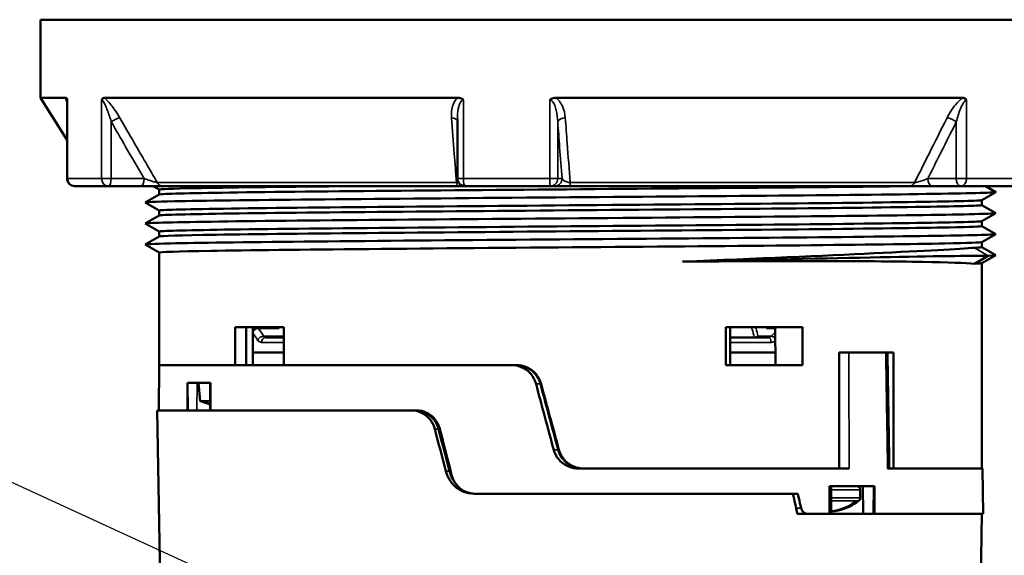
# Model space of a CAD drawing. Units: inches. Extents: x 0 to 17, y 0 to 11.
# Drawn here: x 1.6 to 3.5, y 6.9 to 7.9 of the extents above; entities that cross this region are included whole.
import ezdxf

# ---------------------------------------------------------------- set-up
doc = ezdxf.new("R2010")
doc.units = ezdxf.units.IN
doc.header["$MEASUREMENT"] = 0
for name, color, linetype, lineweight in [('Symbol (ANSI)', 7, 'Continuous', 25), ('Visible (ANSI)', 7, 'Continuous', 50), ('Visible Narrow (ANSI)', 7, 'Continuous', 35)]:
    doc.layers.add(name, color=color, linetype=linetype, lineweight=lineweight)
doc.layers.add('Viewport3ForCustomObjects_0', color=7, linetype='Continuous')

# ---------------------------------------------------------------- blocks, each defined once
blk = doc.blocks.new('CustomObjectsInViewport3_0')
at = {"layer": 'Visible (ANSI)'}
for p, q in [((-10004.8119, -10004.1416), (-10004.8119, -10003.8316)), ((-10000.6119, -10003.8316), (-10004.8119, -10003.8316)), ((-10004.7067, -10004.3101), (-10004.8119, -10004.1416)), ((-10004.8119, -10004.1416), (-10004.7122, -10004.1416)), ((-10004.5592, -10004.1416), (-10003.1584, -10004.1416)), ((-10002.7706, -10004.1416), (-10001.1581, -10004.1416)), ((-10004.7067, -10004.4616), (-10004.7067, -10004.155)), ((-10003.1599, -10004.4616), (-10003.1599, -10004.2255)), ((-10004.5435, -10004.4916), (-10004.6767, -10004.4916)), ((-10004.5435, -10004.4916), (-10004.4135, -10004.4916)), ((-10004.3419, -10004.5056), (-10004.3662, -10004.4916)), ((-10003.1578, -10004.4916), (-10004.3275, -10004.4916)), ((-10002.7924, -10004.4916), (-10003.1299, -10004.4916)), ((-10002.7924, -10004.4916), (-10002.7753, -10004.4916)), ((-10001.3669, -10004.4916), (-10002.7133, -10004.4916)), ((-10001.2781, -10004.4916), (-10001.1652, -10004.4916)), ((-10000.9608, -10004.4916), (-10001.1652, -10004.4916)), ((-10001.068, -10004.4916), (-10001.0271, -10004.5152)), ((-10004.3968, -10004.5569), (-10004.3418, -10004.5251)), ((-10004.3419, -10004.5055), (-10004.3419, -10004.5252)), ((-10001.0271, -10004.5156), (-10001.0821, -10004.5474)), ((-10004.3419, -10004.5889), (-10004.3968, -10004.5572)), ((-10001.0819, -10004.5473), (-10001.0819, -10004.567)), ((-10001.0819, -10004.5669), (-10001.0271, -10004.5985)), ((-10004.3968, -10004.6402), (-10004.3418, -10004.6084)), ((-10004.3419, -10004.5888), (-10004.3419, -10004.6085)), ((-10001.0271, -10004.5989), (-10001.0821, -10004.6307)), ((-10004.3419, -10004.6722), (-10004.3968, -10004.6405)), ((-10001.0819, -10004.6306), (-10001.0819, -10004.6503)), ((-10001.0819, -10004.6502), (-10001.0271, -10004.6818)), ((-10004.3968, -10004.7235), (-10004.3418, -10004.6917)), ((-10004.3419, -10004.6721), (-10004.3419, -10004.6918)), ((-10001.0271, -10004.6822), (-10001.0821, -10004.714)), ((-10004.3419, -10004.7555), (-10004.3968, -10004.7238)), ((-10001.0819, -10004.7139), (-10001.0819, -10004.7336)), ((-10001.0819, -10004.7335), (-10001.0271, -10004.7651)), ((-10004.3419, -10004.7554), (-10004.3419, -10005.2018)), ((-10001.1108, -10004.7996), (-10001.0567, -10004.7678)), ((-10001.0271, -10004.7655), (-10001.0821, -10004.7973)), ((-10001.0819, -10004.7972), (-10001.0819, -10005.6118)), ((-10004.0404, -10005.2018), (-10004.0404, -10005.0518)), ((-10003.8483, -10005.0518), (-10004.0404, -10005.0518)), ((-10003.9971, -10005.0518), (-10003.9971, -10005.2018)), ((-10003.9705, -10005.0518), (-10003.9707, -10005.1518)), ((-10003.8483, -10005.0518), (-10003.8483, -10005.2018)), ((-10002.0962, -10005.2018), (-10002.0962, -10005.0518)), ((-10001.7925, -10005.0518), (-10002.0962, -10005.0518)), ((-10002.0791, -10005.0518), (-10002.0791, -10005.2018)), ((-10001.9003, -10005.2018), (-10001.9007, -10005.0518)), ((-10001.7925, -10005.0518), (-10001.7925, -10005.2018)), ((-10003.9203, -10005.0918), (-10003.8483, -10005.0918)), ((-10002.0791, -10005.0918), (-10001.9273, -10005.0918)), ((-10003.9707, -10005.1518), (-10003.9708, -10005.2018)), ((-10003.9707, -10005.1518), (-10003.8483, -10005.1518)), ((-10002.0791, -10005.1518), (-10001.9005, -10005.1518)), ((-10001.4322, -10005.1518), (-10001.6478, -10005.1518)), ((-10001.6478, -10005.1518), (-10001.6478, -10005.6118)), ((-10001.4322, -10005.1518), (-10001.4322, -10005.6118)), ((-10004.3413, -10005.2018), (-10004.3429, -10005.3818)), ((-10004.3419, -10005.2018), (-10004.0404, -10005.2018)), ((-10004.0398, -10005.2018), (-10004.0404, -10005.2018)), ((-10004.0398, -10005.2018), (-10003.8483, -10005.2018)), ((-10003.8483, -10005.2018), (-10002.925, -10005.2018)), ((-10002.0962, -10005.2018), (-10001.7925, -10005.2018)), ((-10004.23, -10005.3818), (-10004.2291, -10005.2718)), ((-10004.1378, -10005.2718), (-10004.2291, -10005.2718)), ((-10004.2282, -10005.3818), (-10004.2291, -10005.2718)), ((-10004.1796, -10005.3444), (-10004.1859, -10005.2718)), ((-10004.1393, -10005.3818), (-10004.1403, -10005.2718)), ((-10004.1386, -10005.3818), (-10004.1378, -10005.2718)), ((-10004.1397, -10005.3444), (-10004.1796, -10005.3444)), ((-10004.3321, -10006.3527), (-10004.3491, -10005.3818)), ((-10004.3491, -10005.3818), (-10003.3412, -10005.3818)), ((-10003.34, -10005.3818), (-10003.3412, -10005.3818)), ((-10003.34, -10005.3818), (-10003.3211, -10005.3818)), ((-10002.6805, -10005.6118), (-10001.6079, -10005.6118)), ((-10001.079, -10005.6118), (-10001.4554, -10005.6118)), ((-10001.079, -10005.6118), (-10001.0774, -10005.7918)), ((-10003.0936, -10005.7118), (-10003.0895, -10005.7118)), ((-10003.0895, -10005.7118), (-10001.8112, -10005.7118)), ((-10001.6857, -10005.6818), (-10001.5078, -10005.6818)), ((-10001.6851, -10005.7918), (-10001.6857, -10005.6818)), ((-10001.6796, -10005.7918), (-10001.6786, -10005.6818)), ((-10001.5635, -10005.6968), (-10001.5635, -10005.7278)), ((-10001.5529, -10005.7918), (-10001.5538, -10005.6818)), ((-10001.5111, -10005.7918), (-10001.5104, -10005.6818)), ((-10001.507, -10005.7918), (-10001.5078, -10005.6818)), ((-10001.5775, -10005.7458), (-10001.5854, -10005.7458)), ((-10001.8133, -10005.7918), (-10001.7766, -10005.7918)), ((-10001.7766, -10005.7918), (-10001.7741, -10005.7918)), ((-10001.7741, -10005.7918), (-10001.6851, -10005.7918)), ((-10001.6851, -10005.7918), (-10001.5104, -10005.7918)), ((-10001.67, -10005.7806), (-10001.6699, -10005.7814)), ((-10001.6631, -10005.7808), (-10001.6635, -10005.7794)), ((-10001.5104, -10005.7918), (-10001.507, -10005.7918)), ((-10001.507, -10005.7918), (-10001.0774, -10005.7918)), ((-10001.1021, -10006.9477), (-10001.0819, -10005.7918))]:
    blk.add_line(p, q, dxfattribs=at)
at = {"layer": 'Visible (ANSI)', "extrusion": (0, 0, -1)}
for centre, radius, start, end in [((10004.6767, -10004.4616), 0.03, 270, 0), ((10003.1299, -10004.4616), 0.03, 270, 0), ((10004.0509, -10005.0178), 0.351, 284.6199, 291.5015), ((10001.5785, -10005.6968), 0.015, 90, 180), ((10001.6987, -10005.5743), 0.21, 231.9269, 237.7211), ((10001.5785, -10005.7278), 0.015, 180, 231.9269)]:
    blk.add_arc(centre, radius, start, end, dxfattribs=at)
for centre, major_axis, ratio, start_param, end_param in [((-10002.712, -10004.7946), (1.63, 0.0623), 0.008751, 0.188674, 1.295108), ((-10002.7119, -10005.1841), (1.3349, -1.0246), 0.443222, 2.202551, 2.20653), ((-10002.7119, -10005.1841), (1.3838, 1.1364), 0.237874, 1.17679, 1.180769), ((-10002.7119, -10004.5674), (1.6048, -6.0828), 0.046916, 1.422981, 1.46643), ((-10002.8161, -10005.9507), (-1.6021, 6.0724), 0.046816, 4.778741, 4.806294), ((-10002.6594, -10006.471), (-1.6151, 6.1218), 0.046891, 4.861296, 4.89133), ((-10002.8009, -10005.3938), (-1.3938, 6.106), 0.140255, 1.654873, 1.66799), ((-10002.6679, -10005.9907), (-1.3823, 6.1034), 0.143364, 1.557569, 1.567036), ((-10001.6948, -10005.5743), (0, -0.2089), 0.982312, 5.675166, 6.128332)]:
    blk.add_ellipse(centre, major_axis=major_axis, ratio=ratio, start_param=start_param, end_param=end_param, dxfattribs=at)
at = {"layer": 'Visible (ANSI)'}
for centre, major_axis, ratio, start_param, end_param in [((-10002.6766, -10004.8105), (1.6581, 0.0417), 0.005502, 0.215078, 1.321512), ((-10002.7122, -10004.8264), (1.6303, 0.0215), 0.018562, 0.187971, 0.542362), ((-10002.6599, -10004.8397), (-1.6011, 6.0687), 0.046891, 1.630369, 1.673692), ((-10002.6629, -10004.8284), (1.5095, -5.7214), 0.046891, 4.77832, 4.824308), ((-9998.7726, -10006.0729), (6.0464, -22.1665), 0.180826, 4.635314, 4.642836), ((-10001.7027, -10005.5743), (0, -0.2089), 0.982312, 0.154854, 0.60802), ((-10001.6899, -10005.5732), (0.0269, -0.208), 0.581647, 6.148404, 6.151143), ((-10001.6961, -10005.5732), (0.0826, -0.1928), 0.964102, 5.948457, 5.988745), ((-10001.6882, -10005.5732), (0.0226, -0.2085), 0.244091, 6.163783, 6.19991), ((-10001.6924, -10005.5732), (0.0371, -0.2064), 0.806698, 6.196033, 6.236321)]:
    blk.add_ellipse(centre, major_axis=major_axis, ratio=ratio, start_param=start_param, end_param=end_param, dxfattribs=at)
for points, knots in [([(-10004.7051, -10004.1502), (-10004.7051, -10004.1502), (-10004.7051, -10004.1502), (-10004.706, -10004.1476), (-10004.7069, -10004.1456), (-10004.7093, -10004.1425), (-10004.7107, -10004.1416), (-10004.7122, -10004.1416)], [-0.0002793, -0.0002793, -0.0002793, -0.0002793, 0, 0, 0.02720449, 0.02720449, 0.056324, 0.056324, 0.056324, 0.056324]), ([(-10004.5592, -10004.1416), (-10004.5597, -10004.1416), (-10004.5601, -10004.1416), (-10004.5625, -10004.142), (-10004.5643, -10004.1429), (-10004.5676, -10004.146), (-10004.5689, -10004.1479), (-10004.57, -10004.1502), (-10004.57, -10004.1502), (-10004.57, -10004.1502)], [0, 0, 0, 0, 0.00725627, 0.00725627, 0.03778567, 0.03778567, 0.06619493, 0.06619493, 0.06652154, 0.06652154, 0.06652154, 0.06652154]), ([(-10003.136, -10004.1502), (-10003.136, -10004.1502), (-10003.136, -10004.1502), (-10003.1378, -10004.1484), (-10003.1397, -10004.1469), (-10003.1441, -10004.1444), (-10003.1465, -10004.1435), (-10003.1521, -10004.142), (-10003.1553, -10004.1416), (-10003.1584, -10004.1416)], [-0.0002793, -0.0002793, -0.0002793, -0.0002793, 0, 0, 0.01894715, 0.01894715, 0.0393518, 0.0393518, 0.06397801, 0.06397801, 0.06397801, 0.06397801]), ([(-10002.7706, -10004.1416), (-10002.7715, -10004.1416), (-10002.7725, -10004.1416), (-10002.7774, -10004.142), (-10002.7814, -10004.1429), (-10002.7884, -10004.146), (-10002.7912, -10004.1479), (-10002.7935, -10004.1502), (-10002.7935, -10004.1502), (-10002.7935, -10004.1502)], [0, 0, 0, 0, 0.00725645, 0.00725645, 0.03778574, 0.03778574, 0.06619493, 0.06619493, 0.06652155, 0.06652155, 0.06652155, 0.06652155]), ([(-10001.1427, -10004.1502), (-10001.1428, -10004.1502), (-10001.1428, -10004.1502), (-10001.144, -10004.1484), (-10001.1453, -10004.1469), (-10001.1483, -10004.1444), (-10001.15, -10004.1435), (-10001.1538, -10004.142), (-10001.1559, -10004.1416), (-10001.1581, -10004.1416)], [-0.0002793, -0.0002793, -0.0002793, -0.0002793, 0, 0, 0.01894715, 0.01894715, 0.03935179, 0.03935179, 0.06397801, 0.06397801, 0.06397801, 0.06397801]), ([(-10004.7067, -10004.155), (-10004.7067, -10004.1544), (-10004.7067, -10004.1541), (-10004.7067, -10004.1537), (-10004.7067, -10004.1537), (-10004.7067, -10004.1537)], [0.08904178, 0.08904178, 0.08904178, 0.08904178, 0.09800797, 0.09800797, 0.10446584, 0.10446584, 0.10446584, 0.10446584]), ([(-10004.4135, -10004.4916), (-10004.405, -10004.4916), (-10004.396, -10004.4916), (-10004.3794, -10004.4916), (-10004.372, -10004.4916), (-10004.358, -10004.4916), (-10004.3514, -10004.4916), (-10004.341, -10004.4916), (-10004.3368, -10004.4916), (-10004.3311, -10004.4916), (-10004.3291, -10004.4916), (-10004.3275, -10004.4916)], [-0.2460128, -0.2460128, -0.2460128, -0.2460128, -0.1760427, -0.1760427, -0.119769, -0.119769, -0.0665383, -0.0665383, -0.0255917, -0.0255917, 0, 0, 0, 0]), ([(-10003.5241, -10004.4916), (-10003.5581, -10004.4919), (-10003.5915, -10004.4922), (-10003.624, -10004.4926), (-10003.8726, -10004.495), (-10004.0733, -10004.4974), (-10004.197, -10004.4999), (-10004.2921, -10004.5018), (-10004.3414, -10004.5036), (-10004.3417, -10004.5055)], [102.434994, 102.434994, 102.434994, 102.434994, 102.50726, 102.50726, 102.50726, 103.059268, 103.059268, 103.059268, 103.484194, 103.484194, 103.484194, 103.484194]), ([(-10004.3416, -10004.5251), (-10004.341, -10004.5247), (-10004.3377, -10004.5243), (-10004.3317, -10004.5238), (-10004.2982, -10004.5214), (-10004.1805, -10004.5189), (-10003.9957, -10004.5165), (-10003.8109, -10004.5141), (-10003.5595, -10004.5116), (-10003.2783, -10004.5092), (-10002.997, -10004.5067), (-10002.6868, -10004.5043), (-10002.3926, -10004.5019), (-10002.0985, -10004.4994), (-10001.8215, -10004.497), (-10001.6019, -10004.4946), (-10001.5135, -10004.4936), (-10001.4345, -10004.4926), (-10001.3665, -10004.4916)], [-109.753293, -109.753293, -109.753293, -109.753293, -109.655459, -109.655459, -109.655459, -109.103451, -109.103451, -109.103451, -108.551442, -108.551442, -108.551442, -107.999434, -107.999434, -107.999434, -107.447425, -107.447425, -107.447425, -107.22534, -107.22534, -107.22534, -107.22534]), ([(-10003.1578, -10004.4916), (-10003.1509, -10004.4916), (-10003.1444, -10004.4916), (-10003.1355, -10004.4916), (-10003.1326, -10004.4916), (-10003.1299, -10004.4916)], [-0.24601373, -0.24601373, -0.24601373, -0.24601373, -0.1920261, -0.1920261, -0.16145717, -0.16145717, -0.16145717, -0.16145717]), ([(-10002.7753, -10004.4916), (-10002.7742, -10004.4916), (-10002.7716, -10004.4916), (-10002.7643, -10004.4916), (-10002.7601, -10004.4916), (-10002.7502, -10004.4916), (-10002.7446, -10004.4916), (-10002.7337, -10004.4916), (-10002.7286, -10004.4916), (-10002.72, -10004.4916), (-10002.7167, -10004.4916), (-10002.7133, -10004.4916)], [-0.2460128, -0.2460128, -0.2460128, -0.2460128, -0.1760842, -0.1760842, -0.1197799, -0.1197799, -0.0665444, -0.0665444, -0.025594, -0.025594, 0, 0, 0, 0]), ([(-10001.3669, -10004.4916), (-10001.3619, -10004.4916), (-10001.356, -10004.4916), (-10001.3392, -10004.4916), (-10001.3277, -10004.4916), (-10001.308, -10004.4916), (-10001.2996, -10004.4916), (-10001.287, -10004.4916), (-10001.2824, -10004.4916), (-10001.2781, -10004.4916)], [-0.2460137, -0.2460137, -0.2460137, -0.2460137, -0.1920041, -0.1920041, -0.106669, -0.106669, -0.0410265, -0.0410265, 0, 0, 0, 0]), ([(-10001.0271, -10004.5152), (-10001.0267, -10004.5154), (-10001.027, -10004.5156), (-10001.0278, -10004.5158), (-10001.0377, -10004.5183), (-10001.1338, -10004.5207), (-10001.3023, -10004.5231), (-10001.4707, -10004.5255), (-10001.7111, -10004.5279), (-10001.9888, -10004.5304), (-10002.2665, -10004.5328), (-10002.5808, -10004.5352), (-10002.8866, -10004.5376), (-10003.1925, -10004.54), (-10003.4889, -10004.5425), (-10003.7334, -10004.5449), (-10003.978, -10004.5473), (-10004.1699, -10004.5497), (-10004.2817, -10004.5521), (-10004.3604, -10004.5538), (-10004.3992, -10004.5555), (-10004.3965, -10004.5572)], [106.61216, 106.61216, 106.61216, 106.61216, 106.658118, 106.658118, 106.658118, 107.205566, 107.205566, 107.205566, 107.753014, 107.753014, 107.753014, 108.300462, 108.300462, 108.300462, 108.847909, 108.847909, 108.847909, 109.395357, 109.395357, 109.395357, 109.781007, 109.781007, 109.781007, 109.781007]), ([(-10001.0825, -10004.5474), (-10001.0847, -10004.5486), (-10001.1084, -10004.5499), (-10001.1535, -10004.5511), (-10001.2415, -10004.5536), (-10001.4104, -10004.556), (-10001.6356, -10004.5584), (-10001.8608, -10004.5609), (-10002.1417, -10004.5633), (-10002.4374, -10004.5657), (-10002.733, -10004.5682), (-10003.0425, -10004.5706), (-10003.3207, -10004.5731), (-10003.5989, -10004.5755), (-10003.8451, -10004.5779), (-10004.0232, -10004.5804), (-10004.2014, -10004.5828), (-10004.311, -10004.5853), (-10004.3362, -10004.5877), (-10004.34, -10004.5881), (-10004.3419, -10004.5884), (-10004.3418, -10004.5888)], [106.639874, 106.639874, 106.639874, 106.639874, 106.923328, 106.923328, 106.923328, 107.475336, 107.475336, 107.475336, 108.027345, 108.027345, 108.027345, 108.579353, 108.579353, 108.579353, 109.131362, 109.131362, 109.131362, 109.68337, 109.68337, 109.68337, 109.76738, 109.76738, 109.76738, 109.76738]), ([(-10004.3414, -10004.6084), (-10004.3389, -10004.6071), (-10004.3109, -10004.6057), (-10004.2576, -10004.6043), (-10004.1624, -10004.6019), (-10003.9869, -10004.5994), (-10003.7567, -10004.597), (-10003.5265, -10004.5946), (-10003.2423, -10004.5921), (-10002.9455, -10004.5897), (-10002.6486, -10004.5873), (-10002.3401, -10004.5848), (-10002.0648, -10004.5824), (-10001.7895, -10004.5799), (-10001.5484, -10004.5775), (-10001.3764, -10004.5751), (-10001.2045, -10004.5726), (-10001.1023, -10004.5702), (-10001.0847, -10004.5677), (-10001.0829, -10004.5675), (-10001.0819, -10004.5672), (-10001.082, -10004.567)], [-116.036478, -116.036478, -116.036478, -116.036478, -115.727553, -115.727553, -115.727553, -115.175544, -115.175544, -115.175544, -114.623536, -114.623536, -114.623536, -114.071527, -114.071527, -114.071527, -113.519519, -113.519519, -113.519519, -112.96751, -112.96751, -112.96751, -112.908972, -112.908972, -112.908972, -112.908972]), ([(-10001.0274, -10004.5985), (-10001.025, -10004.6), (-10001.0533, -10004.6015), (-10001.1117, -10004.6029), (-10001.208, -10004.6054), (-10001.386, -10004.6078), (-10001.6202, -10004.6102), (-10001.8544, -10004.6126), (-10002.1441, -10004.615), (-10002.4478, -10004.6175), (-10002.7515, -10004.6199), (-10003.0683, -10004.6223), (-10003.3526, -10004.6247), (-10003.637, -10004.6271), (-10003.8882, -10004.6295), (-10004.0702, -10004.632), (-10004.2522, -10004.6344), (-10004.3644, -10004.6368), (-10004.3907, -10004.6392), (-10004.3955, -10004.6397), (-10004.3975, -10004.6401), (-10004.3966, -10004.6405)], [112.895345, 112.895345, 112.895345, 112.895345, 113.227492, 113.227492, 113.227492, 113.774939, 113.774939, 113.774939, 114.322387, 114.322387, 114.322387, 114.869835, 114.869835, 114.869835, 115.417283, 115.417283, 115.417283, 115.964731, 115.964731, 115.964731, 116.064192, 116.064192, 116.064192, 116.064192]), ([(-10004.3417, -10004.6917), (-10004.3376, -10004.6894), (-10004.2587, -10004.6871), (-10004.1149, -10004.6848), (-10003.9622, -10004.6824), (-10003.7368, -10004.6799), (-10003.4714, -10004.6775), (-10003.206, -10004.6751), (-10002.9015, -10004.6726), (-10002.6023, -10004.6702), (-10002.303, -10004.6678), (-10002.0099, -10004.6653), (-10001.7657, -10004.6629), (-10001.5215, -10004.6604), (-10001.3269, -10004.658), (-10001.2102, -10004.6556), (-10001.1258, -10004.6538), (-10001.0824, -10004.652), (-10001.0822, -10004.6503)], [-122.319664, -122.319664, -122.319664, -122.319664, -121.799647, -121.799647, -121.799647, -121.247638, -121.247638, -121.247638, -120.69563, -120.69563, -120.69563, -120.143621, -120.143621, -120.143621, -119.591613, -119.591613, -119.591613, -119.192158, -119.192158, -119.192158, -119.192158]), ([(-10001.0822, -10004.6307), (-10001.0827, -10004.631), (-10001.0846, -10004.6313), (-10001.088, -10004.6316), (-10001.1139, -10004.6341), (-10001.2243, -10004.6365), (-10001.403, -10004.6389), (-10001.5818, -10004.6414), (-10001.8283, -10004.6438), (-10002.1068, -10004.6463), (-10002.3853, -10004.6487), (-10002.6949, -10004.6511), (-10002.9904, -10004.6536), (-10003.2859, -10004.656), (-10003.5665, -10004.6584), (-10003.7912, -10004.6609), (-10004.016, -10004.6633), (-10004.1842, -10004.6658), (-10004.2715, -10004.6682), (-10004.3181, -10004.6695), (-10004.3415, -10004.6708), (-10004.3415, -10004.6721)], [112.923059, 112.923059, 112.923059, 112.923059, 112.995421, 112.995421, 112.995421, 113.54743, 113.54743, 113.54743, 114.099438, 114.099438, 114.099438, 114.651447, 114.651447, 114.651447, 115.203455, 115.203455, 115.203455, 115.755464, 115.755464, 115.755464, 116.050565, 116.050565, 116.050565, 116.050565]), ([(-10001.0272, -10004.6818), (-10001.0266, -10004.6821), (-10001.0274, -10004.6825), (-10001.0297, -10004.6828), (-10001.0473, -10004.6852), (-10001.1509, -10004.6876), (-10001.3257, -10004.69), (-10001.5005, -10004.6925), (-10001.746, -10004.6949), (-10002.0269, -10004.6973), (-10002.3079, -10004.6997), (-10002.6234, -10004.7021), (-10002.9284, -10004.7045), (-10003.2333, -10004.707), (-10003.5267, -10004.7094), (-10003.7665, -10004.7118), (-10004.0063, -10004.7142), (-10004.1918, -10004.7166), (-10004.2964, -10004.7191), (-10004.3654, -10004.7207), (-10004.399, -10004.7223), (-10004.3965, -10004.7238)], [119.178531, 119.178531, 119.178531, 119.178531, 119.249417, 119.249417, 119.249417, 119.796865, 119.796865, 119.796865, 120.344313, 120.344313, 120.344313, 120.891761, 120.891761, 120.891761, 121.439208, 121.439208, 121.439208, 121.986656, 121.986656, 121.986656, 122.347377, 122.347377, 122.347377, 122.347377]), ([(-10001.0823, -10004.714), (-10001.0858, -10004.7158), (-10001.1355, -10004.7176), (-10001.2285, -10004.7194), (-10001.3528, -10004.7219), (-10001.5541, -10004.7243), (-10001.8031, -10004.7268), (-10002.0521, -10004.7292), (-10002.348, -10004.7316), (-10002.6477, -10004.7341), (-10002.9474, -10004.7365), (-10003.25, -10004.7389), (-10003.5113, -10004.7414), (-10003.7727, -10004.7438), (-10003.9921, -10004.7463), (-10004.1375, -10004.7487), (-10004.2709, -10004.7509), (-10004.3416, -10004.7532), (-10004.3419, -10004.7554)], [119.206244, 119.206244, 119.206244, 119.206244, 119.619523, 119.619523, 119.619523, 120.171532, 120.171532, 120.171532, 120.723541, 120.723541, 120.723541, 121.275549, 121.275549, 121.275549, 121.827558, 121.827558, 121.827558, 122.33375, 122.33375, 122.33375, 122.33375]), ([(-10001.3161, -10004.7923), (-10001.4257, -10004.7904), (-10001.5698, -10004.7893), (-10001.8969, -10004.7891), (-10002.0732, -10004.7898), (-10002.2631, -10004.7913), (-10002.2654, -10004.7914), (-10002.2677, -10004.7914)], [0, 0, 0, 0, 1.617209, 1.617209, 3.10454, 3.10454, 3.122924, 3.122924, 3.122924, 3.122924]), ([(-10003.8741, -10005.0518), (-10003.8727, -10005.0518), (-10003.8711, -10005.0523), (-10003.8686, -10005.0541), (-10003.8676, -10005.0552), (-10003.8667, -10005.0565)], [0.07683651, 0.07683651, 0.07683651, 0.07683651, 0.09609919, 0.09609919, 0.11091677, 0.11091677, 0.11091677, 0.11091677]), ([(-10001.9357, -10005.0565), (-10001.9345, -10005.0552), (-10001.933, -10005.0541), (-10001.9293, -10005.0523), (-10001.9271, -10005.0518), (-10001.925, -10005.0518)], [0.1963199, 0.1963199, 0.1963199, 0.1963199, 0.21116623, 0.21116623, 0.23039854, 0.23039854, 0.23039854, 0.23039854]), ([(-10001.456, -10005.1518), (-10001.4555, -10005.1825), (-10001.455, -10005.2131), (-10001.454, -10005.2745), (-10001.4535, -10005.3051), (-10001.4525, -10005.3665), (-10001.452, -10005.3971), (-10001.451, -10005.4585), (-10001.4505, -10005.4891), (-10001.4495, -10005.5505), (-10001.449, -10005.5811), (-10001.4485, -10005.6118)], [0.076782, 0.076782, 0.076782, 0.076782, 0.310496, 0.310496, 0.544209, 0.544209, 0.777923, 0.777923, 1.011636, 1.011636, 1.24535, 1.24535, 1.24535, 1.24535]), ([(-10002.9447, -10005.2018), (-10002.9323, -10005.2018), (-10002.919, -10005.2043), (-10002.8945, -10005.2145), (-10002.8833, -10005.2222), (-10002.8656, -10005.24), (-10002.8579, -10005.2512), (-10002.8512, -10005.2675), (-10002.8498, -10005.2717), (-10002.8486, -10005.2759)], [1.9148299, 1.9148299, 1.9148299, 1.9148299, 2.0105922, 2.0105922, 2.1064542, 2.1064542, 2.2021028, 2.2021028, 2.2336432, 2.2336432, 2.2336432, 2.2336432]), ([(-10002.9273, -10005.2018), (-10002.9149, -10005.2018), (-10002.9016, -10005.2043), (-10002.8771, -10005.2145), (-10002.8658, -10005.2222), (-10002.8481, -10005.24), (-10002.8404, -10005.2512), (-10002.8337, -10005.2675), (-10002.8323, -10005.2717), (-10002.8311, -10005.2759)], [0.3827618, 0.3827618, 0.3827618, 0.3827618, 0.4785441, 0.4785441, 0.5744322, 0.5744322, 0.6700809, 0.6700809, 0.7016329, 0.7016329, 0.7016329, 0.7016329]), ([(-10002.8286, -10005.2759), (-10002.8297, -10005.2717), (-10002.8311, -10005.2676), (-10002.8379, -10005.2512), (-10002.8456, -10005.24), (-10002.8634, -10005.2222), (-10002.8746, -10005.2145), (-10002.8992, -10005.2043), (-10002.9125, -10005.2018), (-10002.925, -10005.2018)], [0.8306109, 0.8306109, 0.8306109, 0.8306109, 0.8620603, 0.8620603, 0.9578554, 0.9578554, 1.0537712, 1.0537712, 1.1496869, 1.1496869, 1.1496869, 1.1496869]), ([(-10003.3412, -10005.3818), (-10003.3296, -10005.3818), (-10003.317, -10005.3842), (-10003.2937, -10005.3943), (-10003.2829, -10005.402), (-10003.2659, -10005.4197), (-10003.2584, -10005.4309), (-10003.2518, -10005.4474), (-10003.2504, -10005.4516), (-10003.2493, -10005.4559)], [1.16316, 1.16316, 1.16316, 1.16316, 1.2592456, 1.2592456, 1.3562589, 1.3562589, 1.4521923, 1.4521923, 1.4843749, 1.4843749, 1.4843749, 1.4843749]), ([(-10003.2346, -10005.4562), (-10003.2367, -10005.4478), (-10003.24, -10005.4397), (-10003.2483, -10005.4246), (-10003.2535, -10005.4176), (-10003.2654, -10005.4052), (-10003.2721, -10005.3998), (-10003.2867, -10005.391), (-10003.2946, -10005.3875), (-10003.3109, -10005.383), (-10003.3193, -10005.3818), (-10003.3277, -10005.3818)], [0.8954614, 0.8954614, 0.8954614, 0.8954614, 0.9425018, 0.9425018, 0.9895423, 0.9895423, 1.0365827, 1.0365827, 1.0836231, 1.0836231, 1.1306635, 1.1306635, 1.1306635, 1.1306635]), ([(-10003.2294, -10005.4559), (-10003.2304, -10005.4518), (-10003.2318, -10005.4477), (-10003.2381, -10005.4314), (-10003.2454, -10005.4202), (-10003.2623, -10005.4024), (-10003.273, -10005.3946), (-10003.2965, -10005.3843), (-10003.3092, -10005.3818), (-10003.321, -10005.3818), (-10003.3211, -10005.3818), (-10003.3211, -10005.3818)], [0.0646319, 0.0646319, 0.0646319, 0.0646319, 0.0955609, 0.0955609, 0.1911217, 0.1911217, 0.288309, 0.288309, 0.3854963, 0.3854963, 0.3859325, 0.3859325, 0.3859325, 0.3859325]), ([(-10002.7785, -10005.5377), (-10002.7774, -10005.542), (-10002.7759, -10005.5462), (-10002.769, -10005.5626), (-10002.7612, -10005.5738), (-10002.7432, -10005.5916), (-10002.7317, -10005.5993), (-10002.7067, -10005.6094), (-10002.6932, -10005.6118), (-10002.6805, -10005.6118)], [0.0640533, 0.0640533, 0.0640533, 0.0640533, 0.0959309, 0.0959309, 0.1918619, 0.1918619, 0.2888969, 0.2888969, 0.385465, 0.385465, 0.385465, 0.385465]), ([(-10002.7609, -10005.5377), (-10002.7597, -10005.542), (-10002.7583, -10005.5462), (-10002.7514, -10005.5626), (-10002.7436, -10005.5738), (-10002.7255, -10005.5916), (-10002.714, -10005.5993), (-10002.6889, -10005.6094), (-10002.6754, -10005.6118), (-10002.6627, -10005.6118)], [0.0640401, 0.0640401, 0.0640401, 0.0640401, 0.095963, 0.095963, 0.191926, 0.191926, 0.289136, 0.289136, 0.3858493, 0.3858493, 0.3858493, 0.3858493]), ([(-10002.6595, -10005.6118), (-10002.6723, -10005.6118), (-10002.686, -10005.6093), (-10002.7112, -10005.5991), (-10002.7227, -10005.5913), (-10002.7407, -10005.5735), (-10002.7485, -10005.5623), (-10002.7553, -10005.546), (-10002.7567, -10005.5419), (-10002.7578, -10005.5377)], [0.3888052, 0.3888052, 0.3888052, 0.3888052, 0.4864817, 0.4864817, 0.5841582, 0.5841582, 0.6796889, 0.6796889, 0.7108634, 0.7108634, 0.7108634, 0.7108634]), ([(-10003.2059, -10005.6229), (-10003.2046, -10005.628), (-10003.2029, -10005.633), (-10003.195, -10005.6527), (-10003.1861, -10005.6661), (-10003.1655, -10005.6874), (-10003.1525, -10005.6966), (-10003.1238, -10005.7088), (-10003.1082, -10005.7118), (-10003.0936, -10005.7118)], [0.9970909, 0.9970909, 0.9970909, 0.9970909, 1.0352056, 1.0352056, 1.1499088, 1.1499088, 1.2649303, 1.2649303, 1.3796977, 1.3796977, 1.3796977, 1.3796977]), ([(-10003.1914, -10005.6231), (-10003.1888, -10005.6333), (-10003.1848, -10005.6432), (-10003.1772, -10005.6569), (-10003.1743, -10005.6614), (-10003.1711, -10005.6656)], [0, 0, 0, 0, 0.0999419, 0.0999419, 0.1510335, 0.1510335, 0.1510335, 0.1510335]), ([(-10003.0895, -10005.7118), (-10003.0895, -10005.7118), (-10003.0896, -10005.7118), (-10003.1018, -10005.7118), (-10003.1148, -10005.7093), (-10003.1387, -10005.6991), (-10003.1495, -10005.6914), (-10003.1666, -10005.6736), (-10003.174, -10005.6624), (-10003.1805, -10005.646), (-10003.1819, -10005.6419), (-10003.1829, -10005.6377)], [1.148504, 1.148504, 1.148504, 1.148504, 1.1486036, 1.1486036, 1.2445066, 1.2445066, 1.3404096, 1.3404096, 1.4362402, 1.4362402, 1.4674967, 1.4674967, 1.4674967, 1.4674967]), ([(-10001.7741, -10005.7918), (-10001.7771, -10005.7918), (-10001.7804, -10005.7911), (-10001.7865, -10005.788), (-10001.7893, -10005.7857), (-10001.7938, -10005.7804), (-10001.7957, -10005.777), (-10001.7974, -10005.7721), (-10001.7978, -10005.7708), (-10001.798, -10005.7696)], [0.3444779, 0.3444779, 0.3444779, 0.3444779, 0.37317613, 0.37317613, 0.40188374, 0.40188374, 0.43059138, 0.43059138, 0.4399997, 0.4399997, 0.4399997, 0.4399997])]:
    blk.add_open_spline(points, degree=3, knots=knots, dxfattribs=at)
for points in [[(-10001.1108, -10004.7361), (-10001.0916, -10004.7352), (-10001.0821, -10004.7344), (-10001.0822, -10004.7336)], [(-10001.0272, -10004.7651), (-10001.0256, -10004.766), (-10001.0355, -10004.7669), (-10001.0567, -10004.7678)], [(-10001.0823, -10004.7973), (-10001.0836, -10004.798), (-10001.093, -10004.7988), (-10001.1108, -10004.7996)]]:
    blk.add_open_spline(points, degree=3, dxfattribs=at)
at = {"layer": 'Visible Narrow (ANSI)'}
for p, q in [((-10004.7051, -10004.4616), (-10004.7051, -10004.1502)), ((-10004.57, -10004.1502), (-10004.57, -10004.4616)), ((-10003.136, -10004.4616), (-10003.136, -10004.1502)), ((-10002.7935, -10004.1502), (-10002.7935, -10004.4616)), ((-10001.1427, -10004.4616), (-10001.1427, -10004.1502)), ((-10004.5317, -10004.4616), (-10004.5317, -10004.237)), ((-10002.7626, -10004.4616), (-10002.7626, -10004.237)), ((-10001.1832, -10004.237), (-10001.1832, -10004.4616)), ((-10004.7067, -10004.4616), (-10004.7051, -10004.4616)), ((-10004.7051, -10004.4616), (-10004.57, -10004.4616)), ((-10004.57, -10004.4616), (-10004.5317, -10004.4616)), ((-10004.4017, -10004.4616), (-10004.5317, -10004.4616)), ((-10003.1599, -10004.4616), (-10003.136, -10004.4616)), ((-10003.136, -10004.4616), (-10002.7935, -10004.4616)), ((-10002.7935, -10004.4616), (-10002.7626, -10004.4616)), ((-10002.7455, -10004.4616), (-10002.7626, -10004.4616)), ((-10001.1832, -10004.4616), (-10001.2961, -10004.4616)), ((-10001.1832, -10004.4616), (-10001.1427, -10004.4616)), ((-10001.1427, -10004.4616), (-10000.9355, -10004.4616)), ((-10004.3495, -10004.4775), (-10003.1639, -10004.4775)), ((-10002.7133, -10004.4775), (-10001.3485, -10004.4775)), ((-10001.0567, -10004.7678), (-10001.1108, -10004.7361)), ((-10003.9484, -10005.0565), (-10003.8667, -10005.0565)), ((-10003.8483, -10005.0871), (-10003.9272, -10005.0871)), ((-10001.9169, -10005.0871), (-10001.9691, -10005.0871)), ((-10001.9357, -10005.0565), (-10001.9007, -10005.0565)), ((-10003.8483, -10005.1116), (-10003.9362, -10005.1116)), ((-10002.0791, -10005.0906), (-10001.9841, -10005.0906)), ((-10001.917, -10005.1116), (-10002.0791, -10005.1116)), ((-10004.1921, -10005.3818), (-10004.1912, -10005.2718)), ((-10002.8486, -10005.2759), (-10002.8311, -10005.2759)), ((-10003.2493, -10005.4559), (-10003.2351, -10005.4559)), ((-10002.7609, -10005.5377), (-10002.7785, -10005.5377)), ((-10003.192, -10005.6229), (-10003.2059, -10005.6229)), ((-10001.5635, -10005.6968), (-10001.6787, -10005.6968)), ((-10001.5692, -10005.7396), (-10001.6791, -10005.7396)), ((-10001.679, -10005.7278), (-10001.5635, -10005.7278)), ((-10001.798, -10005.7696), (-10001.818, -10005.7696))]:
    blk.add_line(p, q, dxfattribs=at)
for centre, major_axis, ratio, start_param, end_param in [((-10004.52, -10004.237), (-0.026, -0.015), 0.208503, 3.581627, 5.05832), ((-10003.1895, -10004.237), (0.0299, 0.0023), 0.528376, 0.118823, 1.333923), ((-10002.7328, -10004.237), (-0.0299, -0.0023), 0.528376, 4.663723, 6.140416), ((-10001.2012, -10004.237), (-0.0268, 0.0135), 0.319873, 4.145555, 5.622248), ((-10004.6767, -10004.4616), (0, -0.03), 0.949146, 4.712389, 6.283185), ((-10004.4135, -10004.4616), (0, -0.03), 0.391721, 0, 1.570796), ((-10003.1299, -10004.4616), (0, -0.03), 0.201917, 4.712389, 6.283185), ((-10002.7753, -10004.4616), (0, -0.03), 0.992677, 0, 1.570796), ((-10001.2781, -10004.4616), (0, -0.03), 0.600955, 4.712389, 6.283185), ((-10004.3275, -10004.4616), (0, -0.03), 0.866394, 5.270894, 6.283185), ((-10002.7133, -10004.4616), (0, -0.03), 0.000737, 5.270894, 6.283185), ((-10001.3669, -10004.4616), (0, -0.03), 0.721343, 0, 1.012291), ((-10003.9568, -10005.0718), (-0.0165, -0.0113), 0.632633, 3.815988, 5.172463), ((-10003.9568, -10005.0718), (0, 0.02), 0.658789, 5.585054, 6.283185), ((-10003.9357, -10005.1025), (-0.0164, -0.0115), 0.621285, 3.806704, 5.425159), ((-10001.9806, -10005.0718), (0, -0.02), 0.889356, 0, 0.698132), ((-10003.9203, -10005.1118), (0, 0.02), 0.795138, 0, 1.56207), ((-10001.9806, -10005.0718), (0, -0.02), 0.521079, 5.934119, 6.283185), ((-10003.2636, -10005.4637), (0.029, 0.0075), 0.075717, 0, 0.182401)]:
    blk.add_ellipse(centre, major_axis=major_axis, ratio=ratio, start_param=start_param, end_param=end_param, dxfattribs=at)
at = {"layer": 'Visible Narrow (ANSI)', "extrusion": (0, 0, -1)}
for centre, major_axis, ratio, start_param, end_param in [((-10004.5435, -10004.4616), (0, -0.03), 0.884805, 0, 1.570796), ((-10004.5435, -10004.4616), (0, -0.03), 0.391721, 4.712389, 6.283185), ((-10002.7924, -10004.4616), (0, -0.03), 0.038869, 0, 1.570796), ((-10002.7924, -10004.4616), (0, -0.03), 0.992677, 4.712389, 6.283185), ((-10001.1652, -10004.4616), (0, -0.03), 0.600955, 0, 1.570796), ((-10001.1652, -10004.4616), (0, -0.03), 0.747229, 4.712389, 6.283185), ((-10003.1578, -10004.4616), (0, -0.03), 0.239118, 0, 1.012291), ((-10003.9568, -10005.0718), (0, 0.02), 0.819405, 5.292111, 6.283185), ((-10001.9806, -10005.0718), (-0.0194, -0.0047), 0.948305, 4.325413, 5.115539), ((-10001.9054, -10005.1025), (-0.0141, 0.0142), 0.412017, 0.328414, 1.497511), ((-10001.9273, -10005.1118), (0, 0.02), 0.516286, 0, 1.56207), ((-10003.2204, -10005.6306), (0.029, 0.0075), 0.068338, 6.100882, 6.283185)]:
    blk.add_ellipse(centre, major_axis=major_axis, ratio=ratio, start_param=start_param, end_param=end_param, dxfattribs=at)
at = {"layer": 'Visible Narrow (ANSI)'}
for points, knots in [([(-10004.7122, -10004.1416), (-10004.7122, -10004.1419), (-10004.7121, -10004.1423), (-10004.7113, -10004.1475), (-10004.7093, -10004.1535), (-10004.7067, -10004.16)], [0.1025168, 0.1025168, 0.1025168, 0.1025168, 0.10750908, 0.10750908, 0.17514308, 0.17514308, 0.17514308, 0.17514308]), ([(-10004.7067, -10004.155), (-10004.7066, -10004.1527), (-10004.7064, -10004.151), (-10004.7056, -10004.1503), (-10004.7054, -10004.1502), (-10004.7051, -10004.1502)], [-0.08904178, -0.08904178, -0.08904178, -0.08904178, -0.04933867, -0.04933867, -0.03831576, -0.03831576, -0.03831576, -0.03831576]), ([(-10004.57, -10004.1502), (-10004.5696, -10004.1502), (-10004.5692, -10004.1503), (-10004.5649, -10004.1525), (-10004.5597, -10004.1615), (-10004.5523, -10004.1776), (-10004.5495, -10004.1843), (-10004.5413, -10004.2058), (-10004.5362, -10004.2214), (-10004.5317, -10004.237)], [-1.7429377, -1.7429377, -1.7429377, -1.7429377, -1.7295949, -1.7295949, -1.6218435, -1.6218435, -1.5555098, -1.5555098, -1.4151884, -1.4151884, -1.4151884, -1.4151884]), ([(-10004.4978, -10004.2211), (-10004.5068, -10004.2055), (-10004.5169, -10004.1899), (-10004.5333, -10004.1684), (-10004.5388, -10004.1617), (-10004.5493, -10004.1503), (-10004.5543, -10004.1455), (-10004.5592, -10004.1416)], [1.4151884, 1.4151884, 1.4151884, 1.4151884, 1.5555098, 1.5555098, 1.6218435, 1.6218435, 1.6787362, 1.6787362, 1.6787362, 1.6787362]), ([(-10003.1584, -10004.1416), (-10003.159, -10004.1421), (-10003.1596, -10004.1425), (-10003.1686, -10004.1499), (-10003.1739, -10004.1593), (-10003.1835, -10004.1854), (-10003.185, -10004.2032), (-10003.1836, -10004.2211)], [0.1324661, 0.1324661, 0.1324661, 0.1324661, 0.1390046, 0.1390046, 0.2353488, 0.2353488, 0.3960139, 0.3960139, 0.3960139, 0.3960139]), ([(-10003.1599, -10004.2255), (-10003.1599, -10004.2115), (-10003.1589, -10004.1978), (-10003.1547, -10004.1752), (-10003.152, -10004.1658), (-10003.1459, -10004.1558), (-10003.1436, -10004.1532), (-10003.1395, -10004.1507), (-10003.1377, -10004.1502), (-10003.136, -10004.1502)], [-0.3615581, -0.3615581, -0.3615581, -0.3615581, -0.2353488, -0.2353488, -0.1390046, -0.1390046, -0.0961117, -0.0961117, -0.0682646, -0.0682646, -0.0682646, -0.0682646]), ([(-10002.7935, -10004.1502), (-10002.7927, -10004.1502), (-10002.7918, -10004.1503), (-10002.784, -10004.1524), (-10002.7783, -10004.1614), (-10002.7719, -10004.1774), (-10002.7699, -10004.1842), (-10002.7649, -10004.2058), (-10002.7632, -10004.2214), (-10002.7626, -10004.237)], [-1.7429084, -1.7429084, -1.7429084, -1.7429084, -1.7296049, -1.7296049, -1.6228847, -1.6228847, -1.5555862, -1.5555862, -1.4151591, -1.4151591, -1.4151591, -1.4151591]), ([(-10002.7326, -10004.2211), (-10002.7337, -10004.2055), (-10002.7372, -10004.1899), (-10002.7469, -10004.1683), (-10002.7509, -10004.1615), (-10002.7599, -10004.1502), (-10002.7648, -10004.1454), (-10002.7706, -10004.1416)], [1.4151591, 1.4151591, 1.4151591, 1.4151591, 1.5555862, 1.5555862, 1.6228847, 1.6228847, 1.6787074, 1.6787074, 1.6787074, 1.6787074]), ([(-10001.1581, -10004.1416), (-10001.1586, -10004.1419), (-10001.1591, -10004.1423), (-10001.1694, -10004.1496), (-10001.1785, -10004.1591), (-10001.1998, -10004.1854), (-10001.2108, -10004.2032), (-10001.2197, -10004.2211)], [0.1607452, 0.1607452, 0.1607452, 0.1607452, 0.1657375, 0.1657375, 0.2636283, 0.2636283, 0.4242935, 0.4242935, 0.4242935, 0.4242935]), ([(-10001.1832, -10004.237), (-10001.1787, -10004.2191), (-10001.1732, -10004.2013), (-10001.1625, -10004.175), (-10001.1579, -10004.1655), (-10001.1508, -10004.1554), (-10001.1485, -10004.1529), (-10001.1451, -10004.1507), (-10001.1439, -10004.1502), (-10001.1427, -10004.1502)], [-0.4242935, -0.4242935, -0.4242935, -0.4242935, -0.2636283, -0.2636283, -0.1657375, -0.1657375, -0.1219569, -0.1219569, -0.0965442, -0.0965442, -0.0965442, -0.0965442]), ([(-10004.3495, -10004.4775), (-10004.3799, -10004.4249), (-10004.4103, -10004.3723), (-10004.4598, -10004.2869), (-10004.4788, -10004.254), (-10004.4978, -10004.2211)], [-0.7695108, -0.7695108, -0.7695108, -0.7695108, -0.2961301, -0.2961301, 0, 0, 0, 0]), ([(-10003.1836, -10004.2211), (-10003.18, -10004.2685), (-10003.1763, -10004.316), (-10003.1697, -10004.4014), (-10003.1668, -10004.4395), (-10003.1639, -10004.4775)], [-0.8541624, -0.8541624, -0.8541624, -0.8541624, -0.4270812, -0.4270812, -0.0846517, -0.0846517, -0.0846517, -0.0846517]), ([(-10002.7133, -10004.4775), (-10002.7172, -10004.4256), (-10002.7211, -10004.3737), (-10002.7275, -10004.2882), (-10002.73, -10004.2546), (-10002.7326, -10004.2211)], [-0.7695108, -0.7695108, -0.7695108, -0.7695108, -0.3021867, -0.3021867, 0, 0, 0, 0]), ([(-10001.2197, -10004.2211), (-10001.2435, -10004.2685), (-10001.2674, -10004.316), (-10001.3103, -10004.4014), (-10001.3294, -10004.4395), (-10001.3485, -10004.4775)], [-0.8541624, -0.8541624, -0.8541624, -0.8541624, -0.4270812, -0.4270812, -0.0846517, -0.0846517, -0.0846517, -0.0846517]), ([(-10004.5317, -10004.237), (-10004.5127, -10004.2699), (-10004.4937, -10004.3028), (-10004.4503, -10004.3776), (-10004.426, -10004.4196), (-10004.4017, -10004.4616)], [0, 0, 0, 0, 0.2961301, 0.2961301, 0.6740873, 0.6740873, 0.6740873, 0.6740873]), ([(-10002.7626, -10004.237), (-10002.7601, -10004.2705), (-10002.7575, -10004.3041), (-10002.7518, -10004.379), (-10002.7487, -10004.4203), (-10002.7455, -10004.4616)], [0, 0, 0, 0, 0.3021867, 0.3021867, 0.6740873, 0.6740873, 0.6740873, 0.6740873]), ([(-10001.2961, -10004.4616), (-10001.2823, -10004.4342), (-10001.2685, -10004.4067), (-10001.2309, -10004.3319), (-10001.207, -10004.2844), (-10001.1832, -10004.237)], [0.1800751, 0.1800751, 0.1800751, 0.1800751, 0.4270812, 0.4270812, 0.8541624, 0.8541624, 0.8541624, 0.8541624]), ([(-10004.3495, -10004.4775), (-10004.3504, -10004.4774), (-10004.3515, -10004.4772), (-10004.3547, -10004.4766), (-10004.3571, -10004.4761), (-10004.3632, -10004.4745), (-10004.3672, -10004.4734), (-10004.3757, -10004.4708), (-10004.3803, -10004.4693), (-10004.3906, -10004.4657), (-10004.3963, -10004.4637), (-10004.4017, -10004.4616)], [0, 0, 0, 0, 0.0255917, 0.0255917, 0.0665383, 0.0665383, 0.119769, 0.119769, 0.1760427, 0.1760427, 0.2460128, 0.2460128, 0.2460128, 0.2460128]), ([(-10002.7133, -10004.4775), (-10002.715, -10004.4774), (-10002.7167, -10004.4772), (-10002.721, -10004.4766), (-10002.7236, -10004.4761), (-10002.7292, -10004.4745), (-10002.7321, -10004.4734), (-10002.7372, -10004.4708), (-10002.7394, -10004.4693), (-10002.7434, -10004.4657), (-10002.7448, -10004.4637), (-10002.7455, -10004.4616)], [0, 0, 0, 0, 0.025594, 0.025594, 0.0665444, 0.0665444, 0.1197799, 0.1197799, 0.1760842, 0.1760842, 0.2460128, 0.2460128, 0.2460128, 0.2460128]), ([(-10001.2961, -10004.4616), (-10001.2989, -10004.4628), (-10001.3018, -10004.464), (-10001.3097, -10004.4671), (-10001.3148, -10004.469), (-10001.3266, -10004.4728), (-10001.3333, -10004.4747), (-10001.3427, -10004.4768), (-10001.346, -10004.4773), (-10001.3485, -10004.4775)], [0, 0, 0, 0, 0.0410265, 0.0410265, 0.106669, 0.106669, 0.1920041, 0.1920041, 0.2460137, 0.2460137, 0.2460137, 0.2460137]), ([(-10003.9203, -10005.0918), (-10003.9214, -10005.0918), (-10003.9225, -10005.0915), (-10003.9249, -10005.0901), (-10003.9261, -10005.0888), (-10003.9272, -10005.0871)], [-0.07111779, -0.07111779, -0.07111779, -0.07111779, -0.0405168, -0.0405168, 0, 0, 0, 0]), ([(-10001.9942, -10005.0518), (-10001.9934, -10005.0545), (-10001.9927, -10005.0573), (-10001.992, -10005.06), (-10001.9893, -10005.0702), (-10001.9867, -10005.0803), (-10001.9841, -10005.0906)], [-0.6883567, -0.6883567, -0.6883567, -0.6883567, -0.6197651, -0.6197651, -0.6197651, -0.3665354, -0.3665354, -0.3665354, -0.3665354]), ([(-10001.9691, -10005.0871), (-10001.9716, -10005.0769), (-10001.9741, -10005.0667), (-10001.9768, -10005.0566), (-10001.9772, -10005.055), (-10001.9776, -10005.0534), (-10001.978, -10005.0518)], [0.3665354, 0.3665354, 0.3665354, 0.3665354, 0.6197651, 0.6197651, 0.6197651, 0.6593225, 0.6593225, 0.6593225, 0.6593225]), ([(-10001.9169, -10005.0871), (-10001.9181, -10005.0884), (-10001.9195, -10005.0895), (-10001.923, -10005.0913), (-10001.9252, -10005.0918), (-10001.9273, -10005.0918)], [-0.07111779, -0.07111779, -0.07111779, -0.07111779, -0.0405016, -0.0405016, 0, 0, 0, 0]), ([(-10001.9007, -10005.0711), (-10001.9013, -10005.0717), (-10001.9019, -10005.0723), (-10001.9025, -10005.0729), (-10001.9073, -10005.0776), (-10001.912, -10005.0824), (-10001.9169, -10005.0871)], [1.46621871, 1.46621871, 1.46621871, 1.46621871, 1.46765339, 1.46765339, 1.46765339, 1.47888226, 1.47888226, 1.47888226, 1.47888226]), ([(-10003.9518, -10005.1023), (-10003.9493, -10005.1057), (-10003.9465, -10005.1083), (-10003.9411, -10005.111), (-10003.9386, -10005.1116), (-10003.9362, -10005.1116)], [0, 0, 0, 0, 0.0405168, 0.0405168, 0.07111779, 0.07111779, 0.07111779, 0.07111779]), ([(-10001.917, -10005.1116), (-10001.9124, -10005.1116), (-10001.9078, -10005.1106), (-10001.9026, -10005.108), (-10001.9016, -10005.1075), (-10001.9006, -10005.1068)], [0, 0, 0, 0, 0.0405016, 0.0405016, 0.05040509, 0.05040509, 0.05040509, 0.05040509]), ([(-10001.6079, -10005.6118), (-10001.6079, -10005.5968), (-10001.608, -10005.5818), (-10001.6082, -10005.5051), (-10001.6083, -10005.4434), (-10001.6085, -10005.3817), (-10001.6086, -10005.3351), (-10001.6087, -10005.2884), (-10001.6089, -10005.2118), (-10001.609, -10005.1818), (-10001.6091, -10005.1518)], [-1.295689, -1.295689, -1.295689, -1.295689, -1.18125, -1.18125, -0.711239, -0.711239, -0.711239, -0.35562, -0.35562, -0.127233, -0.127233, -0.127233, -0.127233]), ([(-10001.463, -10005.1518), (-10001.4624, -10005.1851), (-10001.4619, -10005.2184), (-10001.4606, -10005.295), (-10001.4599, -10005.3383), (-10001.4592, -10005.3816), (-10001.4582, -10005.4423), (-10001.4572, -10005.5031), (-10001.456, -10005.5798), (-10001.4557, -10005.5958), (-10001.4554, -10005.6118)], [0.076211, 0.076211, 0.076211, 0.076211, 0.329961, 0.329961, 0.659922, 0.659922, 0.659922, 1.12293, 1.12293, 1.244784, 1.244784, 1.244784, 1.244784]), ([(-10003.3277, -10005.3818), (-10003.3168, -10005.3818), (-10003.3058, -10005.3838), (-10003.2708, -10005.3969), (-10003.2499, -10005.4174), (-10003.2377, -10005.4471), (-10003.2363, -10005.4515), (-10003.2351, -10005.4559)], [-1.1306635, -1.1306635, -1.1306635, -1.1306635, -1.0680403, -1.0680403, -0.9200169, -0.9200169, -0.8954614, -0.8954614, -0.8954614, -0.8954614]), ([(-10003.2351, -10005.4559), (-10003.2333, -10005.4629), (-10003.2315, -10005.4699), (-10003.2244, -10005.4975), (-10003.2191, -10005.5181), (-10003.2138, -10005.5388), (-10003.209, -10005.557), (-10003.2043, -10005.5752), (-10003.1971, -10005.6032), (-10003.1945, -10005.613), (-10003.192, -10005.6229)], [1.46367137, 1.46367137, 1.46367137, 1.46367137, 1.46730953, 1.46730953, 1.47801572, 1.47801572, 1.47801572, 1.48747076, 1.48747076, 1.49256447, 1.49256447, 1.49256447, 1.49256447]), ([(-10003.192, -10005.6229), (-10003.19, -10005.6305), (-10003.1873, -10005.638), (-10003.1799, -10005.6536), (-10003.1749, -10005.6615), (-10003.1691, -10005.6688)], [0, 0, 0, 0, 0.0754377, 0.0754377, 0.165873, 0.165873, 0.165873, 0.165873])]:
    blk.add_open_spline(points, degree=3, knots=knots, dxfattribs=at)
for points in [[(-10003.156, -10004.4764), (-10003.1584, -10004.477), (-10003.1611, -10004.4773), (-10003.1639, -10004.4775)], [(-10003.9706, -10005.0755), (-10003.9644, -10005.0844), (-10003.9581, -10005.0933), (-10003.9518, -10005.1023)], [(-10003.9272, -10005.0871), (-10003.9344, -10005.0769), (-10003.9414, -10005.0667), (-10003.9484, -10005.0565)]]:
    blk.add_open_spline(points, degree=3, dxfattribs=at)

msp = doc.modelspace()

# ---------------------------------------------------------------- linework, layer by layer
at = {"layer": 'Symbol (ANSI)'}
msp.add_line((2.0955, 6.7808), (1.5017, 7.0534), dxfattribs=at)

# ---------------------------------------------------------------- block references
at = {"layer": 'Viewport3ForCustomObjects_0', "xscale": 0.4999999999999318, "yscale": 0.4999999999999318, "zscale": 0.4999999999999318}
msp.add_blockref('CustomObjectsInViewport3_0', (5004.0256, 5009.8593), dxfattribs=at)

doc.saveas('drawing.dxf')
